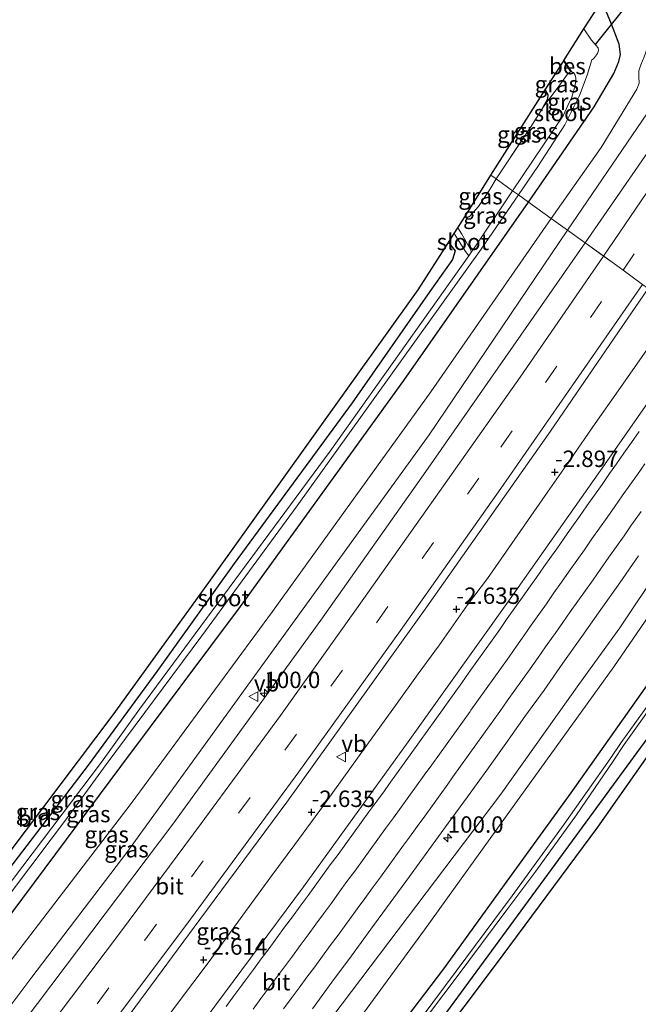
# Model space of a CAD drawing. Units: metres. Extents: x 168102 to 180001, y 512498 to 518753.
# Drawn here: x 173495 to 173590, y 514929 to 515079 of the extents above; entities that cross this region are included whole.
import ezdxf
from ezdxf.enums import TextEntityAlignment as Align

# ---------------------------------------------------------------- set-up
doc = ezdxf.new("R2010")
doc.units = ezdxf.units.M
doc.linetypes.add('IE-TERREINAFSCHEIDING', pattern=[10, 8, -2])
doc.linetypes.add('VW-3-9_STREEP', pattern=[12, 3, -9])
doc.layers.get('0').update_dxf_attribs({"lineweight": 25})
for name, color, linetype, lineweight in [('B-ME-AM-KILOMETR-S-B1', 7, 'Continuous', 18), ('B-ME-BV-GELEIDECONSTRUCTIE-GELEIDERAIL-L-B1', 213, 'BV-GELEIDERAIL', 18), ('B-ME-GW-HOOGTEPUNT-S-B1', 10, 'Continuous', 25), ('B-ME-GW-INSTEEKWATERGANG-L-B1', 10, 'Continuous', 25), ('B-ME-GW-KRUINLIJN-L-B1', 93, 'Continuous', 18), ('B-ME-GW-TEENLIJN-L-B1', 93, 'Continuous', 18), ('B-ME-IE-GRASLAND-GV-B6', 93, 'Continuous', 18), ('B-ME-IE-GRONDWERKLIJN-GROND_INGERICHT-GV-B6', 253, 'Continuous', 18), ('B-ME-IE-HULPGEOMETRIE-L-B1', 53, 'Continuous', 18), ('B-ME-IE-TERREINAFSCHEIDING-RASTERHEKWERK-L-B1', 8, 'IE-TERREINAFSCHEIDING', 18), ('B-ME-KG-KADASTRAAL-OPNAMEDTMGRENS-L-B1', 10, 'Continuous', 25), ('B-ME-KW-DUIKER-L-B1', 10, 'Continuous', 25), ('B-ME-OB-BESCHOEIING-GV-B6', 10, 'Continuous', 25), ('B-ME-OG-WATER-GV-B6', 153, 'Continuous', 18), ('B-ME-VH-VERH_SOORT-BITUMEN-GV-B6', 8, 'IE-TERREINAFSCHEIDING-NATUURLIJK-HOUTWAL', 18), ('B-ME-VW-MARKERING-39STREEP-015-L-B1', 255, 'VW-3-9_STREEP', 18), ('B-ME-VW-MARKERING-STREEP-015-L-B1', 7, 'Continuous', 18), ('B-ME-VW-MEUBILAIR_WEGMEUBILAIR-VERKEERSBORD-S-B1', 8, 'Continuous', 18)]:
    doc.layers.add(name, color=color, linetype=linetype, lineweight=lineweight)
doc.styles.add('NLCS-ISO', font='NLCS-ISO.TTF')
doc.linetypes.add('BV-GELEIDERAIL', pattern='A,10,-3,[108,NLCS.SHX,S=1,R=0,X=0,Y=0],-3', length=16)
doc.linetypes.add('IE-TERREINAFSCHEIDING-NATUURLIJK-HOUTWAL', pattern='A,7,-1.5,[67,NLCS.SHX,S=0.75,R=45,X=0,Y=0],-1.5,7,-1.5,[70,NLCS.SHX,S=0.75,R=0,X=0,Y=0],-1.5', length=20)

# ---------------------------------------------------------------- blocks, each defined once
blk = doc.blocks.new('verkeersbord')
for p, q in [((0, 0.75), (-0.75, -0.625)), ((0.75, -0.625), (0, 0.75)), ((-0.75, -0.625), (0.75, -0.625))]:
    blk.add_line(p, q)
blk = doc.blocks.new('hecto')
for p, q in [((0, 0.625), (-0.625, 0)), ((0, -0.625), (0, 0.625)), ((-0.625, 0), (0.625, 0)), ((0.625, 0), (0, -0.625))]:
    blk.add_line(p, q)
blk = doc.blocks.new('hoogtepunt')
for p, q in [((-0.5, 0), (0.5, 0)), ((0, 0.5), (0, -0.5))]:
    blk.add_line(p, q)

msp = doc.modelspace()

# ---------------------------------------------------------------- linework, layer by layer
at = {"layer": 'B-ME-BV-GELEIDECONSTRUCTIE-GELEIDERAIL-L-B1'}
msp.add_polyline3d([(173494.472, 514896.212, -1.778), (173500.032, 514903.293, -1.812), (173505.658, 514910.897, -1.837), (173510.048, 514916.63, -1.884), (173513.941, 514921.64, -1.931), (173519.361, 514928.944, -1.948), (173524.198, 514935.334, -1.986), (173529.335, 514942.397, -1.986), (173533.591, 514948.227, -2.024), (173537.241, 514953.144, -2.033), (173541.604, 514959.095, -2.003), (173548.493, 514968.637, -2.003), (173552.607, 514974.335, -1.999), (173556.058, 514979.134, -1.994), (173559.279, 514983.588, -2.003), (173563.544, 514989.646, -2.007), (173566.588, 514993.673, -2.054), (173571.58, 515000.822, -2.007), (173575.763, 515006.826, -2.041), (173579.327, 515011.906, -2.122), (173583.006, 515017.268, -2.113), (173586.521, 515022.258, -2.105), (173590.16, 515027.473, -2.122), (173595.2871, 515034.8281, -2.4648)], dxfattribs=at)
at = {"layer": 'B-ME-GW-INSTEEKWATERGANG-L-B1'}
for points in [[(173572.849, 515050.978, -3.947), (173582.858, 515065.465, -3.898), (173585.859, 515070.56, -4.042), (173586.637, 515072.411, -4.137), (173586.856, 515073.459, -4.187), (173586.651, 515075.05, -4.187), (173585.524, 515078.1, -4.187), (173584.631, 515080.17, -4.187)], [(173575.414, 515068.069, -3.858), (173575.797, 515067.367, -3.886), (173575.754, 515066.64, -3.886), (173575.048, 515065.386, -3.777)], [(173435.294, 514868.054, -4.251), (173454.457, 514892.004, -4.341), (173473.506, 514916.311, -4.292), (173492.554, 514940.617, -4.243), (173510.769, 514965.022, -4.194), (173528.983, 514989.426, -4.145), (173541.425, 515006.624, -4.122), (173553.867, 515023.822, -4.099), (173572.849, 515050.978, -3.947)], [(173563.154, 515048.76, -3.995), (173563.496, 515048.678, -3.991), (173563.854, 515048.787, -3.991)], [(173560.676, 515044.856, -4.38), (173561.668, 515043.545, -4.461), (173561.259, 515042.263, -4.564), (173557.808, 515037.359, -4.422), (173545.979, 515020.402, -4.436), (173528.034, 514995.946, -4.415), (173516.215, 514979.482, -4.371), (173505.769, 514965.229, -4.347), (173489.986, 514944.647, -4.344), (173468.899, 514917.137, -4.382), (173451.636, 514895.134, -4.396), (173432.514, 514871.146, -4.429)], [(173474.84, 514824.065, -3.612), (173479.154, 514829.544, -3.661), (173493.279, 514847.756, -3.764), (173514.369, 514874.595, -3.9), (173533.035, 514898.87, -4.041), (173547.715, 514918.141, -4.144), (173559.96, 514934.239, -4.326), (173569.627, 514947.554, -4.326), (173579.337, 514961.034, -4.326), (173600.058, 514990.325, -4.19), (173614.021, 515010.848, -4.326), (173614.294, 515011.513, -4.326), (173614.209, 515012.181, -4.326), (173614.021, 515012.745, -4.326), (173617.936, 515018.569, -4.325)], [(173616.901, 515004.9, -4.438), (173616.258, 515005.55, -4.433), (173615.897, 515005.622, -4.433), (173615.708, 515005.539, -4.433), (173615.451, 515005.208, -4.438), (173608.993, 514995.265, -3.632), (173601.32, 514983.453, -4.008), (173577.963, 514951.634, -4.058), (173554.606, 514919.815, -4.107), (173538.396, 514897.971, -3.958), (173522.186, 514876.128, -3.809), (173499.247, 514846.12, -3.603), (173484.439, 514826.925, -3.528), (173478.789, 514819.673, -3.528)]]:
    msp.add_polyline3d(points, dxfattribs=at)
at = {"layer": 'B-ME-GW-KRUINLIJN-L-B1'}
for points in [[(173578.807, 515046.695, -2.935), (173592.416, 515066.657, -2.935), (173592.939, 515068.047, -2.927), (173593.583, 515069.527, -2.927), (173593.615, 515070.961, -2.927), (173592.664, 515072.017, -2.927), (173592.19, 515072.722, -2.927), (173592.28, 515073.213, -2.927), (173594.004, 515075.825, -2.923), (173594.52, 515075.989, -2.923), (173595.55, 515075.678, -2.923), (173596.542, 515075.194, -2.923), (173597.221, 515075.148, -2.923), (173597.866, 515075.751, -2.923), (173600.412, 515078.387, -2.935), (173608.44, 515090.163, -2.935), (173625.859, 515114.766, -2.832), (173644.678, 515143.432, -2.906), (173665.645, 515176.881, -2.886), (173688.215, 515213.616, -2.914), (173715.006, 515257.696, -2.964)], [(173441.747, 514860.876, -2.428), (173460.515, 514884.834, -2.728), (173482.813, 514913.894, -2.782), (173497.212, 514932.938, -2.711), (173511.658, 514951.931, -2.76), (173530.496, 514977.982, -2.859), (173544.111, 514996.768, -2.899), (173557.727, 515015.554, -2.938), (173578.807, 515046.695, -2.935)], [(173469.072, 514830.481, -2.381), (173485.018, 514851.013, -2.556), (173501.142, 514871.93, -2.568), (173522.219, 514898.801, -2.586), (173543.037, 514927.037, -2.756), (173555.841, 514943.927, -2.837), (173568.646, 514960.818, -2.917), (173580.53, 514977.507, -3), (173586.78, 514986.149, -3), (173599.14, 515004.671, -3.002), (173611.501, 515023.194, -3.003)]]:
    msp.add_polyline3d(points, dxfattribs=at)
at = {"layer": 'B-ME-GW-TEENLIJN-L-B1'}
for points in [[(173576.301, 515048.497, -3.732), (173583.914, 515059.292, -3.709), (173589.358, 515068.171, -3.82), (173589.719, 515069.108, -3.82), (173589.688, 515070.06, -3.816), (173589.668, 515070.962, -3.816), (173589.967, 515071.862, -3.816), (173590.465, 515073.123, -3.816), (173590.947, 515074.354, -3.816), (173591.726, 515075.774, -3.816), (173592.456, 515076.637, -3.816), (173593.721, 515077.702, -3.816), (173595.986, 515078.799, -3.816), (173604.737, 515090.581, -3.804), (173628.732, 515126.445, -3.841), (173649.167, 515157.863, -3.816), (173676.061, 515201.591, -3.948), (173690.86, 515224.882, -3.89), (173712.278, 515259.408, -3.89)], [(173438.384, 514864.617, -3.848), (173457.797, 514888.932, -3.805), (173473.744, 514909.411, -3.807), (173489.692, 514929.89, -3.809), (173512.327, 514959.408, -3.929), (173533.831, 514988.645, -3.909), (173545.899, 515005.358, -3.882), (173557.967, 515022.072, -3.855), (173576.301, 515048.497, -3.732)], [(173471.782, 514827.466, -3.371), (173481.536, 514840.375, -3.529), (173498.297, 514861.626, -3.599), (173509.884, 514876.876, -3.665), (173512.79, 514879.535, -3.665), (173515.262, 514881.147, -3.661), (173518.477, 514884.562, -3.674), (173522.307, 514889.735, -3.687), (173524.18, 514893.579, -3.674), (173526.039, 514897.932, -3.644), (173537.442, 514913.444, -3.735), (173557.027, 514940.177, -3.826), (173571.428, 514960.236, -3.894), (173585.842, 514980.214, -3.931), (173599.976, 515000.765, -3.896), (173613.825, 515021.524, -3.83)]]:
    msp.add_polyline3d(points, dxfattribs=at)
at = {"layer": 'B-ME-IE-GRASLAND-GV-B6'}
for points in [[(173629.873, 515116.167, -2.832), (173592.943, 515061.397, -2.857), (173581.48, 515044.774, -2.928), (173578.807, 515046.695, -2.935), (173592.416, 515066.657, -2.935), (173592.939, 515068.047, -2.927), (173593.583, 515069.527, -2.927), (173593.615, 515070.961, -2.927), (173592.664, 515072.017, -2.927), (173592.19, 515072.722, -2.927), (173592.28, 515073.213, -2.927), (173594.004, 515075.825, -2.923), (173594.52, 515075.989, -2.923), (173595.55, 515075.678, -2.923), (173596.542, 515075.194, -2.923), (173597.221, 515075.148, -2.923), (173597.866, 515075.751, -2.923), (173600.412, 515078.387, -2.935), (173608.44, 515090.163, -2.935)], [(173584.631, 515080.17, -4.187), (173585.524, 515078.1, -4.187), (173586.651, 515075.05, -4.187), (173586.856, 515073.459, -4.187), (173586.637, 515072.411, -4.137), (173585.859, 515070.56, -4.042), (173582.858, 515065.465, -3.898), (173572.849, 515050.978, -3.947), (173571.329, 515052.07, -5.639), (173574.258, 515056.388, -5.809), (173578.385, 515062.753, -5.809), (173580.608, 515067.201, -5.809), (173581.804, 515070.337, -5.809), (173582.502, 515072.67, -5.809), (173582.744, 515072.81, -5.809), (173583.076, 515073.198, -5.809), (173583.378, 515073.614, -5.809), (173583.531, 515074.064, -5.809), (173583.457, 515074.489, -5.809), (173583.102, 515074.862, -5.809), (173582.456, 515075.666, -5.809), (173581.306, 515077.349, -5.809), (173584.023, 515081.579, -4.187), (173584.631, 515080.17, -4.187)], [(173595.986, 515078.799, -3.816), (173593.721, 515077.702, -3.816), (173592.456, 515076.637, -3.816), (173591.726, 515075.774, -3.816), (173590.947, 515074.354, -3.816), (173590.465, 515073.123, -3.816), (173589.967, 515071.862, -3.816), (173589.668, 515070.962, -3.816), (173589.688, 515070.06, -3.816), (173589.719, 515069.108, -3.82), (173589.358, 515068.171, -3.82), (173583.914, 515059.292, -3.709), (173576.301, 515048.497, -3.732), (173572.849, 515050.978, -3.947), (173582.858, 515065.465, -3.898), (173585.859, 515070.56, -4.042), (173586.637, 515072.411, -4.137), (173586.856, 515073.459, -4.187), (173586.651, 515075.05, -4.187), (173585.524, 515078.1, -4.187), (173584.631, 515080.17, -4.187)], [(173579.298, 515070.852, -5.65), (173578.792, 515070.467, -5.084), (173577.084, 515068.065, -4.388), (173575.048, 515065.386, -3.777), (173575.754, 515066.64, -3.886), (173575.797, 515067.367, -3.886), (173575.414, 515068.069, -3.858), (173578.228, 515072.502, -5.65), (173579.298, 515070.852, -5.65)], [(173567.929, 515054.514, -3.753), (173573.192, 515062.437, -3.713), (173575.02, 515065.341, -3.776), (173575.048, 515065.386, -3.777), (173577.084, 515068.065, -4.388), (173578.792, 515070.467, -5.084), (173579.298, 515070.852, -5.65), (173579.34, 515070.879, -5.8), (173579.697, 515070.693, -5.805), (173579.962, 515070.331, -5.805), (173580.08, 515069.85, -5.805), (173579.95, 515068.758, -5.805), (173579.479, 515066.952, -5.805), (173578.861, 515065.702, -5.805), (173578.175, 515064.234, -5.809), (173570.432, 515052.715, -5.639), (173567.929, 515054.514, -3.753)], [(173567.929, 515054.514, -3.753), (173567.113, 515055.101, -3.738), (173575.414, 515068.069, -3.858), (173575.797, 515067.367, -3.886), (173575.754, 515066.64, -3.886), (173575.048, 515065.386, -3.777), (173575.02, 515065.341, -3.776), (173573.192, 515062.437, -3.713), (173567.929, 515054.514, -3.753)], [(173592.416, 515066.657, -2.935), (173578.807, 515046.695, -2.935), (173576.301, 515048.497, -3.732), (173583.914, 515059.292, -3.709), (173589.358, 515068.171, -3.82), (173589.719, 515069.108, -3.82)], [(173570.432, 515052.715, -5.639), (173564.901, 515044.415, -5.639), (173564.171, 515043.388, -5.639), (173563.768, 515044.247, -5.206), (173562.686, 515046.081, -5.202), (173562.086, 515047.076, -5.203), (173563.154, 515048.76, -3.995), (173563.496, 515048.678, -3.991), (173563.854, 515048.787, -3.991), (173565.246, 515050.31, -3.921), (173566.989, 515052.891, -3.905), (173567.929, 515054.514, -3.753), (173570.432, 515052.715, -5.639)], [(173567.113, 515055.101, -3.738), (173567.929, 515054.514, -3.753), (173566.989, 515052.891, -3.905), (173565.246, 515050.31, -3.921), (173563.854, 515048.787, -3.991), (173563.496, 515048.678, -3.991), (173563.154, 515048.76, -3.995), (173567.113, 515055.101, -3.738)], [(173572.849, 515050.978, -3.947), (173553.867, 515023.822, -4.099), (173541.425, 515006.624, -4.122), (173528.983, 514989.426, -4.145), (173510.769, 514965.022, -4.194), (173492.554, 514940.617, -4.243), (173473.506, 514916.311, -4.292), (173454.457, 514892.004, -4.341), (173435.294, 514868.054, -4.251), (173433.993, 514869.5, -5.638), (173453.071, 514893.225, -5.639), (173467.27, 514911.257, -5.639), (173481.47, 514929.289, -5.639), (173503.207, 514958.071, -5.639), (173508.487, 514965.363, -5.639), (173523.097, 514984.927, -5.639), (173537.603, 515004.739, -5.639), (173551.619, 515024.265, -5.639), (173565.635, 515043.792, -5.639), (173571.329, 515052.07, -5.639), (173572.849, 515050.978, -3.947)], [(173576.301, 515048.497, -3.732), (173557.967, 515022.072, -3.855), (173545.899, 515005.358, -3.882), (173533.831, 514988.645, -3.909), (173512.327, 514959.408, -3.929), (173489.692, 514929.89, -3.809), (173473.744, 514909.411, -3.807), (173457.797, 514888.932, -3.805), (173438.384, 514864.617, -3.848), (173435.294, 514868.054, -4.251), (173454.457, 514892.004, -4.341), (173473.506, 514916.311, -4.292), (173492.554, 514940.617, -4.243), (173510.769, 514965.022, -4.194), (173528.983, 514989.426, -4.145), (173541.425, 515006.624, -4.122), (173553.867, 515023.822, -4.099), (173572.849, 515050.978, -3.947), (173576.301, 515048.497, -3.732)], [(173578.807, 515046.695, -2.935), (173557.727, 515015.554, -2.938), (173544.111, 514996.768, -2.899), (173530.496, 514977.982, -2.859), (173511.658, 514951.931, -2.76), (173497.212, 514932.938, -2.711), (173482.813, 514913.894, -2.782), (173460.515, 514884.834, -2.728), (173441.747, 514860.876, -2.428), (173438.384, 514864.617, -3.848), (173457.797, 514888.932, -3.805), (173473.744, 514909.411, -3.807), (173489.692, 514929.89, -3.809), (173512.327, 514959.408, -3.929), (173533.831, 514988.645, -3.909), (173545.899, 515005.358, -3.882), (173557.967, 515022.072, -3.855), (173576.301, 515048.497, -3.732), (173578.807, 515046.695, -2.935)], [(173581.48, 515044.774, -2.928), (173569.354, 515027.379, -2.877), (173557.229, 515009.984, -2.826), (173541.236, 514987.319, -2.785), (173518.667, 514956.276, -2.814), (173506.331, 514939.913, -2.7), (173493.996, 514923.551, -2.586), (173479.973, 514905.15, -2.473), (173465.95, 514886.75, -2.359), (173444.157, 514858.193, -2.14), (173441.747, 514860.876, -2.428), (173460.515, 514884.834, -2.728), (173482.813, 514913.894, -2.782), (173497.212, 514932.938, -2.711), (173511.658, 514951.931, -2.76), (173530.496, 514977.982, -2.859), (173544.111, 514996.768, -2.899), (173557.727, 515015.554, -2.938), (173578.807, 515046.695, -2.935), (173581.48, 515044.774, -2.928)], [(173489.986, 514944.647, -4.344), (173505.769, 514965.229, -4.347), (173516.215, 514979.482, -4.371), (173528.034, 514995.946, -4.415), (173545.979, 515020.402, -4.436), (173557.808, 515037.359, -4.422), (173561.259, 515042.263, -4.564), (173561.668, 515043.545, -4.461), (173560.676, 515044.856, -4.38), (173561.535, 515046.209, -5.202), (173562.018, 515045.364, -5.202)], [(173562.018, 515045.364, -5.202), (173563.281, 515043.477, -5.202), (173563.742, 515042.783, -5.639), (173542.621, 515013.053, -5.639), (173528.108, 514993.409, -5.639), (173513.596, 514973.765, -5.639), (173507.79, 514965.688, -5.639), (173494.216, 514947.781, -5.639)], [(173599.137, 515032.082, -2.404), (173584.767, 515011.484, -2.564), (173570.3, 514990.921, -2.488), (173554.54, 514968.784, -2.508), (173538.572, 514946.736, -2.391), (173522.423, 514925.002, -2.327), (173506.102, 514903.453, -2.293), (173488.813, 514881, -2.243), (173471.525, 514858.547, -2.104), (173458.668, 514842.053, -1.912), (173452.121, 514849.336, -1.893), (173465.813, 514866.967, -2.02), (173486.924, 514894.294, -2.144), (173509.569, 514923.875, -2.301), (173522.795, 514941.745, -2.341), (173536.021, 514959.616, -2.38), (173557.345, 514989.376, -2.46), (173576.186, 515016.098, -2.55), (173591.097, 515037.817, -2.531), (173599.137, 515032.082, -2.404)], [(173611.501, 515023.194, -3.003), (173599.14, 515004.671, -3.002), (173586.78, 514986.149, -3), (173580.53, 514977.507, -3), (173568.646, 514960.818, -2.917), (173555.841, 514943.927, -2.837), (173543.037, 514927.037, -2.756), (173522.219, 514898.801, -2.586), (173501.142, 514871.93, -2.568), (173485.018, 514851.013, -2.556)], [(173485.018, 514851.013, -2.556), (173501.142, 514871.93, -2.568), (173522.219, 514898.801, -2.586), (173543.037, 514927.037, -2.756), (173555.841, 514943.927, -2.837), (173568.646, 514960.818, -2.917), (173580.53, 514977.507, -3), (173586.78, 514986.149, -3), (173599.14, 515004.671, -3.002), (173611.501, 515023.194, -3.003), (173613.825, 515021.524, -3.83)], [(173613.825, 515021.524, -3.83), (173599.976, 515000.765, -3.896), (173585.842, 514980.214, -3.931), (173571.428, 514960.236, -3.894), (173557.027, 514940.177, -3.826), (173537.442, 514913.444, -3.735), (173526.039, 514897.932, -3.644), (173524.18, 514893.579, -3.674), (173522.307, 514889.735, -3.687), (173518.477, 514884.562, -3.674), (173515.262, 514881.147, -3.661), (173512.79, 514879.535, -3.665), (173509.884, 514876.876, -3.665), (173498.297, 514861.626, -3.599), (173481.536, 514840.375, -3.529)], [(173481.536, 514840.375, -3.529), (173498.297, 514861.626, -3.599), (173509.884, 514876.876, -3.665), (173512.79, 514879.535, -3.665), (173515.262, 514881.147, -3.661), (173518.477, 514884.562, -3.674), (173522.307, 514889.735, -3.687), (173524.18, 514893.579, -3.674), (173526.039, 514897.932, -3.644), (173537.442, 514913.444, -3.735), (173557.027, 514940.177, -3.826), (173571.428, 514960.236, -3.894), (173585.842, 514980.214, -3.931), (173599.976, 515000.765, -3.896), (173613.825, 515021.524, -3.83), (173617.936, 515018.569, -4.325)], [(173493.279, 514847.756, -3.764), (173514.369, 514874.595, -3.9), (173533.035, 514898.87, -4.041), (173547.715, 514918.141, -4.144), (173559.96, 514934.239, -4.326), (173569.627, 514947.554, -4.326), (173579.337, 514961.034, -4.326), (173600.058, 514990.325, -4.19), (173614.021, 515010.848, -4.326), (173614.294, 515011.513, -4.326), (173614.209, 515012.181, -4.326), (173614.021, 515012.745, -4.326), (173617.936, 515018.569, -4.325), (173620.065, 515017.039, -5.917)], [(173617.936, 515018.569, -4.325), (173614.021, 515012.745, -4.326), (173614.209, 515012.181, -4.326), (173614.294, 515011.513, -4.326), (173614.021, 515010.848, -4.326), (173600.058, 514990.325, -4.19), (173579.337, 514961.034, -4.326), (173569.627, 514947.554, -4.326), (173559.96, 514934.239, -4.326), (173547.715, 514918.141, -4.144), (173533.035, 514898.87, -4.041), (173514.369, 514874.595, -3.9), (173493.279, 514847.756, -3.764)], [(173620.065, 515017.039, -5.917), (173617.213, 515012.399, -5.917), (173617.225, 515012.273, -5.917), (173617.259, 515012.13, -5.917), (173610.041, 515001.676, -5.222), (173605.899, 514995.842, -5.222), (173602.61, 514991.105, -5.222), (173597.326, 514983.18, -5.222), (173591.638, 514975.167, -5.222), (173586.992, 514968.713, -5.222), (173585.297, 514966.198, -5.103), (173578.29, 514956.261, -5.103), (173570.389, 514945.343, -5.103), (173561.827, 514933.856, -5.103), (173556.527, 514926.708, -5.103)], [(173553.879, 514922.323, -5.103), (173562.001, 514933.05, -5.103), (173569.542, 514943.218, -5.103), (173573.983, 514949.109, -5.103), (173580.161, 514957.685, -5.103), (173585.751, 514965.849, -5.103), (173587.436, 514968.376, -5.222), (173591.757, 514974.42, -5.222), (173598.531, 514983.944, -5.222), (173602.841, 514990.285, -5.222), (173606.84, 514996.251, -5.222), (173610.528, 515001.269, -5.222), (173617.64, 515011.483, -5.917), (173619.35, 515008.58, -5.916)], [(173619.35, 515008.58, -5.916), (173616.901, 515004.9, -4.438), (173616.258, 515005.55, -4.433), (173615.897, 515005.622, -4.433), (173615.708, 515005.539, -4.433), (173615.451, 515005.208, -4.438), (173608.993, 514995.265, -3.632), (173601.32, 514983.453, -4.008), (173577.963, 514951.634, -4.058), (173554.606, 514919.815, -4.107), (173538.396, 514897.971, -3.958), (173522.186, 514876.128, -3.809), (173499.247, 514846.12, -3.603), (173484.439, 514826.925, -3.528)], [(173616.901, 515004.9, -4.438), (173599.344, 514978.511, -3.731), (173583.437, 514955.784, -3.727), (173567.817, 514934.764, -3.905), (173534.241, 514890.164, -3.9), (173492.85, 514835.298, -3.495), (173480.03, 514818.292, -3.468), (173478.789, 514819.673, -3.528), (173484.439, 514826.925, -3.528), (173499.247, 514846.12, -3.603), (173522.186, 514876.128, -3.809), (173538.396, 514897.971, -3.958), (173554.606, 514919.815, -4.107), (173577.963, 514951.634, -4.058), (173601.32, 514983.453, -4.008), (173608.993, 514995.265, -3.632), (173615.451, 515005.208, -4.438), (173615.708, 515005.539, -4.433), (173615.897, 515005.622, -4.433), (173616.258, 515005.55, -4.433), (173616.901, 515004.9, -4.438)], [(173539.966, 514928.134, -2.628), (173542.898, 514932.185, -2.623), (173545.867, 514936.209, -2.649), (173548.817, 514940.245, -2.672), (173551.777, 514944.275, -2.69), (173554.728, 514948.312, -2.702), (173557.667, 514952.357, -2.719), (173560.619, 514956.386, -2.731), (173563.568, 514960.423, -2.753), (173566.487, 514964.483, -2.758), (173569.387, 514968.556, -2.76), (173572.276, 514972.637, -2.746), (173575.242, 514976.663, -2.77), (173578.073, 514980.786, -2.755), (173580.984, 514984.851, -2.797), (173583.864, 514988.938, -2.793), (173586.757, 514993.016, -2.785), (173589.622, 514997.113, -2.807)]]:
    msp.add_polyline3d(points, dxfattribs=at)
at = {"layer": 'B-ME-IE-GRONDWERKLIJN-GROND_INGERICHT-GV-B6'}
msp.add_polyline3d([(173432.514, 514871.146, -4.429), (173431.228, 514872.576, -4.473), (173457.905, 514905.701, -4.59), (173480.321, 514934.153, -4.456), (173509.565, 514972.889, -4.276), (173524.16, 514993.043, -4.276), (173556.037, 515037.639, -4.343), (173560.676, 515044.856, -4.38), (173561.668, 515043.545, -4.461), (173561.259, 515042.263, -4.564), (173557.808, 515037.359, -4.422), (173545.979, 515020.402, -4.436), (173528.034, 514995.946, -4.415), (173516.215, 514979.482, -4.371), (173505.769, 514965.229, -4.347), (173489.986, 514944.647, -4.344), (173468.899, 514917.137, -4.382), (173451.636, 514895.134, -4.396), (173432.514, 514871.146, -4.429)], dxfattribs=at)
at = {"layer": 'B-ME-IE-HULPGEOMETRIE-L-B1'}
msp.add_polyline3d([(173590.236, 515038.428, -2.575), (173587.2734, 515040.6069, -2.629), (173585.5942, 515041.8153, -2.7173), (173584.3079, 515042.7411, -2.785), (173581.48, 515044.774, -2.928), (173578.807, 515046.695, -2.935), (173576.301, 515048.497, -3.732), (173572.849, 515050.978, -3.947), (173571.329, 515052.07, -5.639), (173570.432, 515052.715, -5.639), (173567.929, 515054.514, -3.753), (173567.113, 515055.101, -3.738)], dxfattribs=at)
at = {"layer": 'B-ME-IE-TERREINAFSCHEIDING-RASTERHEKWERK-L-B1'}
msp.add_line((173575.02, 515065.341, -3.776), (173575.048, 515065.386, -3.777), dxfattribs=at)
for points in [[(173579.298, 515070.852, -5.65), (173578.792, 515070.467, -5.084), (173577.084, 515068.065, -4.388), (173575.048, 515065.386, -3.777)], [(173567.929, 515054.514, -3.753), (173573.192, 515062.437, -3.713), (173575.02, 515065.341, -3.776)], [(173563.854, 515048.787, -3.991), (173565.246, 515050.31, -3.921), (173566.989, 515052.891, -3.905), (173567.929, 515054.514, -3.753)]]:
    msp.add_polyline3d(points, dxfattribs=at)
at = {"layer": 'B-ME-KG-KADASTRAAL-OPNAMEDTMGRENS-L-B1'}
for points in [[(173567.113, 515055.101, -3.738), (173575.414, 515068.069, -3.858), (173578.228, 515072.502, -5.65), (173578.258, 515072.548, -5.8), (173581.306, 515077.349, -5.809), (173584.023, 515081.579, -4.187), (173601.167, 515108.271, -4.335), (173661.23, 515199.479, -4.298), (173702.285, 515265.677, -4.167)], [(173431.228, 514872.576, -4.473), (173457.905, 514905.701, -4.59), (173480.321, 514934.153, -4.456), (173509.565, 514972.889, -4.276), (173524.16, 514993.043, -4.276), (173556.037, 515037.639, -4.343), (173560.676, 515044.856, -4.38), (173561.535, 515046.209, -5.202), (173562.086, 515047.076, -5.203), (173563.154, 515048.76, -3.995), (173567.113, 515055.101, -3.738)], [(173480.03, 514818.292, -3.468), (173492.85, 514835.298, -3.495), (173534.241, 514890.164, -3.9), (173567.817, 514934.764, -3.905), (173583.437, 514955.784, -3.727), (173599.344, 514978.511, -3.731), (173616.901, 515004.9, -4.438), (173619.35, 515008.58, -5.916), (173622.622, 515013.498, -5.917), (173623.388, 515014.65, -5.265)]]:
    msp.add_polyline3d(points, dxfattribs=at)
at = {"layer": 'B-ME-KW-DUIKER-L-B1'}
msp.add_line((173588.985, 515082.467, -5.232), (173583.021, 515074.963, -5.809), dxfattribs=at)
at = {"layer": 'B-ME-OB-BESCHOEIING-GV-B6'}
msp.add_polyline3d([(173579.298, 515070.852, -5.65), (173578.228, 515072.502, -5.65), (173578.258, 515072.548, -5.8), (173579.34, 515070.879, -5.8), (173579.298, 515070.852, -5.65)], dxfattribs=at)
at = {"layer": 'B-ME-OG-WATER-GV-B6'}
for points in [[(173581.306, 515077.349, -5.809), (173582.456, 515075.666, -5.809), (173583.102, 515074.862, -5.809), (173583.457, 515074.489, -5.809), (173583.531, 515074.064, -5.809), (173583.378, 515073.614, -5.809), (173583.076, 515073.198, -5.809), (173582.744, 515072.81, -5.809), (173582.502, 515072.67, -5.809), (173581.804, 515070.337, -5.809), (173580.608, 515067.201, -5.809), (173578.385, 515062.753, -5.809), (173574.258, 515056.388, -5.809), (173571.329, 515052.07, -5.639), (173570.432, 515052.715, -5.639), (173578.175, 515064.234, -5.809), (173578.861, 515065.702, -5.805), (173579.479, 515066.952, -5.805), (173579.95, 515068.758, -5.805), (173580.08, 515069.85, -5.805), (173579.962, 515070.331, -5.805), (173579.697, 515070.693, -5.805), (173579.34, 515070.879, -5.8), (173578.258, 515072.548, -5.8), (173581.306, 515077.349, -5.809)], [(173571.329, 515052.07, -5.639), (173565.635, 515043.792, -5.639), (173551.619, 515024.265, -5.639), (173537.603, 515004.739, -5.639), (173523.097, 514984.927, -5.639), (173508.487, 514965.363, -5.639), (173503.207, 514958.071, -5.639), (173481.47, 514929.289, -5.639), (173480.642, 514929.875, -5.639), (173494.216, 514947.781, -5.639), (173507.79, 514965.688, -5.639), (173513.596, 514973.765, -5.639), (173528.108, 514993.409, -5.639), (173542.621, 515013.053, -5.639), (173563.742, 515042.783, -5.639), (173564.171, 515043.388, -5.639), (173564.901, 515044.415, -5.639), (173570.432, 515052.715, -5.639), (173571.329, 515052.07, -5.639)], [(173562.686, 515046.081, -5.202), (173563.768, 515044.247, -5.206), (173564.171, 515043.388, -5.639), (173563.742, 515042.783, -5.639), (173563.281, 515043.477, -5.202), (173562.018, 515045.364, -5.202), (173561.535, 515046.209, -5.202), (173562.086, 515047.076, -5.203), (173562.686, 515046.081, -5.202)], [(173617.64, 515011.483, -5.917), (173610.528, 515001.269, -5.222), (173606.84, 514996.251, -5.222), (173602.841, 514990.285, -5.222), (173598.531, 514983.944, -5.222), (173591.757, 514974.42, -5.222), (173587.436, 514968.376, -5.222), (173585.751, 514965.849, -5.103), (173580.161, 514957.685, -5.103), (173573.983, 514949.109, -5.103), (173569.542, 514943.218, -5.103), (173562.001, 514933.05, -5.103), (173553.879, 514922.323, -5.103), (173549.853, 514916.815, -5.103), (173544.596, 514909.62, -5.103), (173537.762, 514900.59, -5.103), (173531.717, 514892.488, -5.103), (173526.862, 514886.236, -5.103), (173522.04, 514879.64, -5.103), (173516.792, 514872.673, -5.103), (173510.115, 514864.162, -5.103), (173505.043, 514857.599, -5.103), (173499.713, 514850.863, -5.103), (173494.903, 514844.586, -5.103)], [(173556.527, 514926.708, -5.103), (173561.827, 514933.856, -5.103), (173570.389, 514945.343, -5.103), (173578.29, 514956.261, -5.103), (173585.297, 514966.198, -5.103), (173586.992, 514968.713, -5.222), (173591.638, 514975.167, -5.222), (173597.326, 514983.18, -5.222), (173602.61, 514991.105, -5.222), (173605.899, 514995.842, -5.222), (173610.041, 515001.676, -5.222), (173617.259, 515012.13, -5.917), (173617.64, 515011.483, -5.917)]]:
    msp.add_polyline3d(points, dxfattribs=at)
at = {"layer": 'B-ME-VH-VERH_SOORT-BITUMEN-GV-B6'}
for points in [[(173728.201, 515249.418, -2.711), (173719.173, 515234.381, -2.725), (173697.087, 515198.644, -2.692), (173665.453, 515148.789, -2.655), (173640.006, 515109.584, -2.713), (173612.82, 515068.916, -2.721), (173591.097, 515037.817, -2.531), (173590.236, 515038.428, -2.575), (173587.2734, 515040.6069, -2.629), (173585.5942, 515041.8153, -2.7173), (173584.3079, 515042.7411, -2.785), (173581.48, 515044.774, -2.928), (173592.943, 515061.397, -2.857), (173629.873, 515116.167, -2.832), (173668.222, 515175.491, -2.869), (173690.971, 515211.453, -2.877), (173708.072, 515239.174, -2.844), (173718.037, 515255.796, -2.868), (173720.883, 515254.009, -2.773), (173723.949, 515252.086, -2.69), (173727.001, 515250.172, -2.669), (173728.201, 515249.418, -2.711)], [(173493.996, 514923.551, -2.586), (173506.331, 514939.913, -2.7), (173518.667, 514956.276, -2.814), (173541.236, 514987.319, -2.785), (173557.229, 515009.984, -2.826), (173569.354, 515027.379, -2.877), (173581.48, 515044.774, -2.928), (173584.3078, 515042.741, -2.785), (173585.5942, 515041.8153, -2.7173), (173587.2734, 515040.6069, -2.629), (173590.236, 515038.428, -2.575), (173591.097, 515037.817, -2.531), (173576.186, 515016.098, -2.55), (173557.345, 514989.376, -2.46), (173536.021, 514959.616, -2.38), (173522.795, 514941.745, -2.341), (173509.569, 514923.875, -2.301), (173486.924, 514894.294, -2.144)], [(173488.813, 514881, -2.243), (173506.102, 514903.453, -2.293), (173522.423, 514925.002, -2.327), (173538.572, 514946.736, -2.391), (173554.54, 514968.784, -2.508), (173570.3, 514990.921, -2.488), (173584.767, 515011.484, -2.564), (173599.137, 515032.082, -2.404), (173600.285, 515031.257, -2.424), (173603.276, 515029.107, -2.51), (173606.241, 515026.975, -2.704), (173606.51, 515026.782, -2.679), (173608.967, 515025.016, -2.808), (173609.073, 515024.939, -2.846)], [(173589.622, 514997.113, -2.807), (173586.757, 514993.016, -2.785), (173583.864, 514988.938, -2.793), (173580.984, 514984.851, -2.797), (173578.073, 514980.786, -2.755), (173575.242, 514976.663, -2.77), (173572.276, 514972.637, -2.746), (173569.387, 514968.556, -2.76), (173566.487, 514964.483, -2.758), (173563.568, 514960.423, -2.753), (173560.619, 514956.386, -2.731), (173557.667, 514952.357, -2.719), (173554.728, 514948.312, -2.702), (173551.777, 514944.275, -2.69), (173548.817, 514940.245, -2.672), (173545.867, 514936.209, -2.649), (173542.898, 514932.185, -2.623), (173539.966, 514928.134, -2.628)]]:
    msp.add_polyline3d(points, dxfattribs=at)
at = {"layer": 'B-ME-VW-MARKERING-39STREEP-015-L-B1'}
for points in [[(173587.2734, 515040.6069, -2.629), (173623.969, 515094.623, -2.659), (173650.267, 515134.532, -2.676), (173682.442, 515184.856, -2.688), (173706.174, 515222.883, -2.671), (173723.949, 515252.086, -2.69)], [(173448.823, 514853.005, -1.915), (173456.055, 514862.264, -2.004), (173470.681, 514881.146, -2.157), (173485.302, 514900.101, -2.161), (173499.947, 514919.305, -2.26), (173514.407, 514938.602, -2.388), (173535.738, 514967.536, -2.549), (173549.707, 514986.929, -2.57), (173568.638, 515013.666, -2.59), (173587.2734, 515040.6069, -2.629)], [(173590.605, 515011.149, -2.6), (173589.454, 515009.513, -2.599), (173588.303, 515007.878, -2.597), (173587.151, 515006.243, -2.597), (173586, 515004.607, -2.587), (173584.834, 515002.951, -2.579), (173583.682, 515001.317, -2.567), (173582.53, 514999.682, -2.558), (173581.377, 514998.048, -2.552), (173580.225, 514996.413, -2.548), (173579.073, 514994.778, -2.541), (173577.888, 514993.099, -2.535), (173576.737, 514991.463, -2.53), (173575.586, 514989.828, -2.528), (173574.434, 514988.193, -2.529), (173573.283, 514986.557, -2.53), (173572.131, 514984.922, -2.531), (173571.049, 514983.385, -2.528), (173569.888, 514981.756, -2.527), (173568.728, 514980.128, -2.525), (173567.567, 514978.499, -2.526), (173566.407, 514976.87, -2.527), (173565.246, 514975.241, -2.527), (173564.085, 514973.612, -2.524), (173563.951, 514973.424, -2.523), (173562.786, 514971.799, -2.521), (173561.62, 514970.174, -2.514), (173560.454, 514968.549, -2.51), (173559.288, 514966.924, -2.507), (173558.123, 514965.299, -2.508), (173556.973, 514963.696, -2.504), (173555.797, 514962.079, -2.5), (173554.621, 514960.461, -2.498), (173553.444, 514958.844, -2.494), (173552.268, 514957.226, -2.491), (173551.092, 514955.609, -2.485), (173549.901, 514953.973, -2.479), (173548.726, 514952.355, -2.476), (173547.55, 514950.737, -2.472), (173546.374, 514949.119, -2.467), (173545.198, 514947.501, -2.463), (173544.022, 514945.883, -2.451), (173542.822, 514944.231, -2.442), (173541.636, 514942.621, -2.432), (173540.451, 514941.01, -2.424), (173539.265, 514939.399, -2.419), (173538.079, 514937.789, -2.415), (173536.894, 514936.178, -2.413), (173535.679, 514934.527, -2.408), (173534.486, 514932.921, -2.404), (173533.293, 514931.316, -2.397), (173532.1, 514929.711, -2.39), (173530.907, 514928.105, -2.382)]]:
    msp.add_polyline3d(points, dxfattribs=at)
at = {"layer": 'B-ME-VW-MARKERING-STREEP-015-L-B1'}
for points in [[(173584.3078, 515042.741, -2.785), (173596.525, 515060.725, -2.816), (173623.847, 515101.051, -2.803), (173649.356, 515139.892, -2.77), (173670.036, 515172.085, -2.77), (173690.494, 515204.658, -2.82), (173708.482, 515233.629, -2.799), (173720.883, 515254.009, -2.773)], [(173446.318, 514855.792, -2.041), (173459.003, 514872.036, -2.163), (173471.524, 514888.221, -2.201), (173487.96, 514909.685, -2.351), (173510.855, 514939.999, -2.458), (173522.97, 514956.341, -2.515), (173535.055, 514972.782, -2.546), (173546.903, 514989.378, -2.603), (173558.687, 515006.043, -2.665), (173571.573, 515024.333, -2.694), (173584.3078, 515042.741, -2.785)], [(173451.285, 514850.266, -1.837), (173463.892, 514866.379, -1.966), (173476.421, 514882.576, -2.074), (173490.022, 514900.274, -2.141), (173503.545, 514918.055, -2.198), (173520.827, 514941.011, -2.309), (173537.859, 514964.236, -2.462), (173553.334, 514985.723, -2.496), (173568.652, 515007.378, -2.582), (173590.236, 515038.428, -2.575)], [(173589.698, 515016.037, -2.519), (173588.55, 515014.399, -2.52), (173587.401, 515012.762, -2.522), (173586.253, 515011.124, -2.521), (173585.211, 515009.638, -2.519), (173584.06, 515008.003, -2.513), (173582.909, 515006.367, -2.502), (173581.758, 515004.732, -2.495), (173580.606, 515003.096, -2.485), (173579.455, 515001.461, -2.475), (173578.304, 514999.825, -2.466), (173577.153, 514998.19, -2.456), (173576.369, 514997.076, -2.448), (173575.213, 514995.443, -2.439), (173574.058, 514993.811, -2.434), (173572.902, 514992.178, -2.434), (173571.939, 514990.817, -2.436), (173570.781, 514989.186, -2.437), (173569.624, 514987.555, -2.441), (173568.466, 514985.924, -2.443), (173567.309, 514984.293, -2.446), (173566.151, 514982.662, -2.442), (173564.994, 514981.031, -2.439), (173563.836, 514979.4, -2.434), (173562.679, 514977.769, -2.429), (173561.521, 514976.138, -2.425), (173560.364, 514974.507, -2.421), (173559.766, 514973.664, -2.419), (173558.597, 514972.041, -2.417), (173557.429, 514970.418, -2.416), (173556.26, 514968.794, -2.414), (173555.092, 514967.171, -2.415), (173553.923, 514965.548, -2.416), (173552.755, 514963.925, -2.412), (173551.586, 514962.302, -2.408), (173550.905, 514961.356, -2.403), (173549.727, 514959.74, -2.399), (173548.549, 514958.124, -2.389), (173547.371, 514956.507, -2.379), (173546.193, 514954.891, -2.375), (173545.015, 514953.275, -2.371), (173543.837, 514951.659, -2.368), (173542.659, 514950.043, -2.361), (173541.481, 514948.426, -2.353), (173540.303, 514946.81, -2.349), (173539.265, 514945.386, -2.34), (173538.076, 514943.777, -2.334), (173536.888, 514942.168, -2.327), (173535.7, 514940.559, -2.322), (173534.512, 514938.951, -2.317), (173533.324, 514937.342, -2.313), (173532.136, 514935.733, -2.31), (173530.947, 514934.124, -2.305), (173529.759, 514932.515, -2.297), (173529.169, 514931.717, -2.294), (173527.973, 514930.114, -2.289), (173526.777, 514928.511, -2.285)], [(173590.005, 515003.868, -2.686), (173588.857, 515002.23, -2.68), (173588.564, 515001.813, -2.678), (173587.412, 515000.177, -2.668), (173586.261, 514998.542, -2.66), (173585.109, 514996.907, -2.653), (173583.844, 514995.11, -2.648), (173582.69, 514993.476, -2.645), (173581.537, 514991.843, -2.642), (173580.383, 514990.209, -2.638), (173579.229, 514988.575, -2.636), (173578.076, 514986.941, -2.631), (173576.922, 514985.308, -2.631), (173576.621, 514984.882, -2.629), (173575.466, 514983.249, -2.626), (173574.311, 514981.616, -2.622), (173573.106, 514979.913, -2.619), (173571.946, 514978.284, -2.617), (173570.786, 514976.655, -2.615), (173569.626, 514975.026, -2.617), (173568.466, 514973.397, -2.619), (173567.306, 514971.768, -2.621), (173567.169, 514971.575, -2.621), (173566.005, 514969.948, -2.623), (173564.842, 514968.321, -2.62), (173563.679, 514966.695, -2.614), (173562.515, 514965.068, -2.611), (173561.352, 514963.441, -2.605), (173560.576, 514962.355, -2.604), (173559.402, 514960.736, -2.599), (173558.228, 514959.117, -2.596), (173557.054, 514957.498, -2.59), (173555.88, 514955.879, -2.584), (173554.706, 514954.259, -2.579), (173553.822, 514953.041, -2.574), (173552.644, 514951.425, -2.57), (173551.466, 514949.809, -2.565), (173550.287, 514948.193, -2.562), (173549.109, 514946.577, -2.556), (173547.93, 514944.961, -2.548), (173546.752, 514943.345, -2.54), (173545.574, 514941.729, -2.531), (173545.032, 514940.986, -2.529), (173543.843, 514939.377, -2.52), (173542.655, 514937.769, -2.514), (173541.466, 514936.16, -2.507), (173540.278, 514934.552, -2.504), (173539.089, 514932.943, -2.5), (173537.901, 514931.335, -2.497), (173536.712, 514929.726, -2.492), (173535.524, 514928.117, -2.487)]]:
    msp.add_polyline3d(points, dxfattribs=at)

# ---------------------------------------------------------------- block references
at = {"layer": 'B-ME-AM-KILOMETR-S-B1', "rotation": 90}
for p in [(173532.6201, 514976.1972, -2.83), (173560.5483, 514954.1699, -2.731)]:
    msp.add_blockref('hecto', p, dxfattribs=at)
at = {"layer": 'B-ME-GW-HOOGTEPUNT-S-B1', "rotation": 90}
for p in [(173576.866, 515009.866, -2.897), (173576.866, 515009.866, -2.897), (173561.869, 514989.012, -2.635), (173561.869, 514989.012, -2.635), (173539.795, 514958.091, -2.635), (173539.795, 514958.091, -2.635), (173523.364, 514935.597, -2.614), (173523.364, 514935.597, -2.614)]:
    msp.add_blockref('hoogtepunt', p, dxfattribs=at)
at = {"layer": 'B-ME-VW-MEUBILAIR_WEGMEUBILAIR-VERKEERSBORD-S-B1', "rotation": 90}
for p in [(173531.0143, 514975.6726, -2.884), (173544.343, 514966.487, -2.528)]:
    msp.add_blockref('verkeersbord', p, dxfattribs=at)

# ---------------------------------------------------------------- texts
at = {"layer": 'B-ME-AM-KILOMETR-S-B1', "ltscale": 0.2, "style": 'NLCS-ISO'}
for p in [(173532.6201, 514976.1972, -2.83), (173560.5483, 514954.1699, -2.731)]:
    msp.add_text('100.0', height=2.5, dxfattribs=at).set_placement(p, align=Align.BOTTOM_LEFT)
at = {"layer": 'B-ME-GW-HOOGTEPUNT-S-B1', "ltscale": 0.2, "style": 'NLCS-ISO'}
for s, p in [('-2.897', (173576.866, 515009.866, -2.897)), ('-2.897', (173576.866, 515009.866, -2.897)), ('-2.635', (173561.869, 514989.012, -2.635)), ('-2.635', (173561.869, 514989.012, -2.635)), ('-2.635', (173539.795, 514958.091, -2.635)), ('-2.635', (173539.795, 514958.091, -2.635)), ('-2.614', (173523.364, 514935.597, -2.614)), ('-2.614', (173523.364, 514935.597, -2.614))]:
    msp.add_text(s, height=2.5, dxfattribs=at).set_placement(p, align=Align.BOTTOM_LEFT)
at = {"layer": 'B-ME-IE-GRASLAND-GV-B6', "ltscale": 0.2, "style": 'NLCS-ISO'}
for p in [(173577.173, 515068.944), (173579.0925, 515066.2785), (173571.455, 515061.2915), (173574.0045, 515061.797), (173565.5415, 515051.8895), (173566.259, 515048.951), (173503.421, 514960.062), (173498.128, 514958.1305), (173505.7975, 514957.7975), (173508.5955, 514954.6865), (173511.6135, 514952.444), (173525.629, 514939.935)]:
    msp.add_text('gras', height=2.5, dxfattribs=at).set_placement(p, align=Align.MIDDLE_CENTER)
at = {"layer": 'B-ME-IE-GRONDWERKLIJN-GROND_INGERICHT-GV-B6', "ltscale": 0.2, "style": 'NLCS-ISO'}
msp.add_text('bld', height=2.5, dxfattribs=at).set_placement((173497.6719, 514957.1067), align=Align.MIDDLE_CENTER)
at = {"layer": 'B-ME-OB-BESCHOEIING-GV-B6', "ltscale": 0.2, "style": 'NLCS-ISO'}
msp.add_text('bes', height=2.5, dxfattribs=at).set_placement((173578.7804, 515071.6964), align=Align.MIDDLE_CENTER)
at = {"layer": 'B-ME-OG-WATER-GV-B6', "ltscale": 0.2, "style": 'NLCS-ISO'}
for p in [(173577.6343, 515064.5518), (173562.8629, 515044.9227), (173526.4253, 514990.6832)]:
    msp.add_text('sloot', height=2.5, dxfattribs=at).set_placement(p, align=Align.MIDDLE_CENTER)
at = {"layer": 'B-ME-VH-VERH_SOORT-BITUMEN-GV-B6', "ltscale": 0.2, "style": 'NLCS-ISO'}
for p in [(173518.1599, 514946.8206), (173534.4144, 514932.2033)]:
    msp.add_text('bit', height=2.5, dxfattribs=at).set_placement(p, align=Align.MIDDLE_CENTER)
at = {"layer": 'B-ME-VW-MEUBILAIR_WEGMEUBILAIR-VERKEERSBORD-S-B1', "ltscale": 0.2, "style": 'NLCS-ISO'}
for p in [(173531.0143, 514975.6726, -2.884), (173544.343, 514966.487, -2.528)]:
    msp.add_text('vb', height=2.5, dxfattribs=at).set_placement(p, align=Align.BOTTOM_LEFT)

doc.saveas('drawing.dxf')
